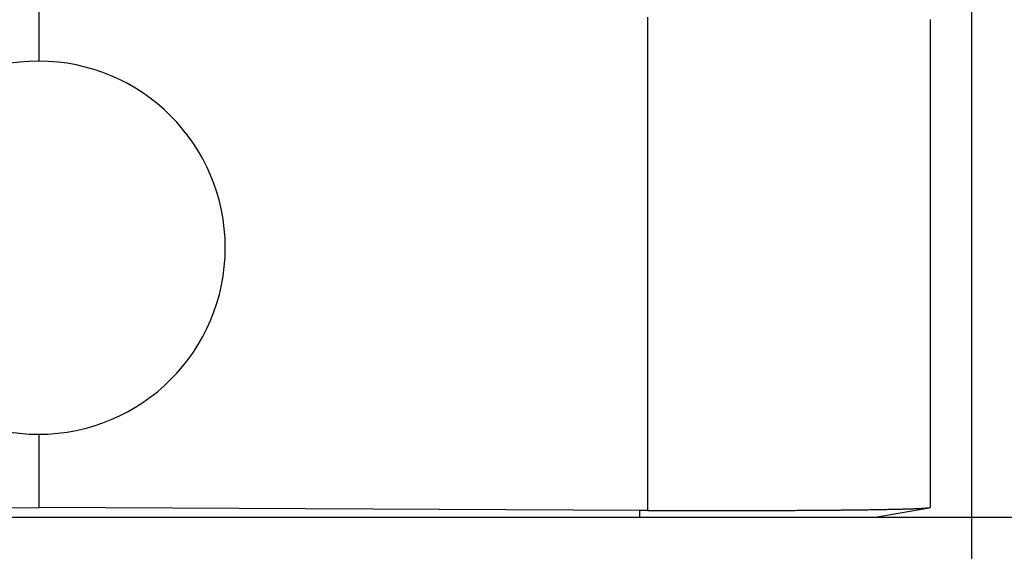
# Model space of a CAD drawing. Units: millimetres. Extents: x -114 to 183, y -44 to 166.
# Drawn here: x 75 to 86, y 15 to 21 of the extents above; entities that cross this region are included whole.
import ezdxf

# ---------------------------------------------------------------- set-up
doc = ezdxf.new("R2010")
doc.units = ezdxf.units.MM
doc.layers.add('1', color=7, linetype='Continuous')
doc.styles.add('CONVERTER_11', font='simplex.shx', dxfattribs={"width": 0.95})
doc.dimstyles.new('ME10_DIM_12', dxfattribs={"dimtxt": 7, "dimasz": 7, "dimexe": 4, "dimexo": 2, "dimgap": 3, "dimtad": 1, "dimdsep": 46, "dimtxsty": 'CONVERTER_11', "dimsah": 1, "dimcen": 0.09, "dimclrd": 7, "dimclre": 7, "dimclrt": 7, "dimadec": 0, "dimazin": 0, "dimtfac": 1, "dimtdec": 4, "dimtix": 1, "dimtmove": 0, "dimatfit": 3, "dimfxl": 1, "dimtolj": 1, "dimtzin": 0, "dimarcsym": 0})
doc.dimstyles.new('ME10_DIM_13', dxfattribs={"dimtxt": 7, "dimasz": 7, "dimexe": 4, "dimexo": 2, "dimgap": 3, "dimtad": 1, "dimdsep": 46, "dimtxsty": 'CONVERTER_11', "dimsah": 1, "dimcen": 0.09, "dimclrd": 7, "dimclre": 7, "dimclrt": 7, "dimadec": 0, "dimazin": 0, "dimtfac": 1, "dimtdec": 4, "dimtix": 1, "dimtmove": 0, "dimatfit": 3, "dimfxl": 1, "dimtolj": 1, "dimtzin": 0, "dimarcsym": 0})

# ---------------------------------------------------------------- blocks, each defined once
blk = doc.blocks.new('CFV_10_L21__3', base_point=(126.996, 30.937))
at = {"color": 7, "linetype": 'Continuous'}
for p, q in [((149.496, 57.388), (149.496, 41.937)), ((164.179, 42.998), (164.179, 31.102)), ((170.996, 42.937), (170.996, 42.937)), ((170.996, 42.937), (170.996, 31.171)), ((149.496, 32.937), (149.496, 31.17)), ((134.996, 31.103), (149.496, 31.17)), ((163.996, 31.103), (149.496, 31.17)), ((169.673, 30.937), (170.977, 31.167)), ((170.977, 31.167), (170.985, 31.169)), ((170.985, 31.169), (170.996, 31.171)), ((134.996, 30.937), (163.996, 30.937)), ((163.996, 30.937), (163.996, 31.103))]:
    blk.add_line(p, q, dxfattribs=at)
for start, end in [(90, 270), (0, 90), (270, 0)]:
    blk.add_arc((149.496, 37.437), 4.5, start, end, dxfattribs=at)
for points, knots in [([(164.179, 31.102), (164.185, 31.102), (164.198, 31.102), (164.218, 31.102), (164.239, 31.102), (164.262, 31.102), (164.287, 31.102), (164.314, 31.102), (164.344, 31.102), (164.375, 31.102), (164.408, 31.102), (164.44, 31.102), (164.472, 31.101), (164.505, 31.101), (164.539, 31.101), (164.572, 31.101), (164.605, 31.101), (164.636, 31.101), (164.661, 31.101), (164.68, 31.101), (164.693, 31.101), (164.705, 31.101), (164.715, 31.101), (164.724, 31.101), (164.733, 31.101), (164.74, 31.101), (164.759, 31.101), (164.788, 31.1), (164.869, 31.1), (164.99, 31.1), (165.152, 31.1), (165.312, 31.099), (165.444, 31.099), (165.548, 31.099), (165.624, 31.099), (165.698, 31.099), (165.771, 31.099), (165.842, 31.099), (165.912, 31.099), (165.98, 31.099), (166.047, 31.099), (166.112, 31.099), (166.175, 31.099), (166.236, 31.099), (166.296, 31.099), (166.354, 31.099), (166.411, 31.099), (166.465, 31.099), (166.518, 31.099), (166.569, 31.099), (166.618, 31.1), (166.665, 31.1), (166.716, 31.1), (166.773, 31.1), (166.836, 31.1), (166.9, 31.1), (166.967, 31.1), (167.034, 31.1), (167.103, 31.101), (167.174, 31.101), (167.246, 31.101), (167.319, 31.101), (167.393, 31.102), (167.468, 31.102), (167.544, 31.102), (167.622, 31.103), (167.7, 31.103), (167.779, 31.103), (167.857, 31.104), (167.933, 31.104), (168.007, 31.105), (168.078, 31.105), (168.147, 31.106), (168.215, 31.106), (168.28, 31.107), (168.344, 31.107), (168.405, 31.107), (168.465, 31.108), (168.522, 31.108), (168.578, 31.109), (168.632, 31.109), (168.684, 31.11), (168.734, 31.11), (168.782, 31.111), (168.828, 31.111), (168.888, 31.112), (168.961, 31.112), (169.047, 31.113), (169.132, 31.114), (169.215, 31.115), (169.296, 31.116), (169.376, 31.117), (169.454, 31.118), (169.531, 31.12), (169.606, 31.121), (169.679, 31.122), (169.75, 31.123), (169.82, 31.124), (169.888, 31.125), (169.954, 31.127), (170.019, 31.128), (170.081, 31.129), (170.142, 31.13), (170.2, 31.132), (170.257, 31.133), (170.312, 31.135), (170.364, 31.136), (170.414, 31.137), (170.46, 31.139), (170.505, 31.14), (170.547, 31.141), (170.588, 31.143), (170.627, 31.144), (170.664, 31.146), (170.699, 31.147), (170.732, 31.149), (170.763, 31.15), (170.791, 31.152), (170.816, 31.153), (170.839, 31.154), (170.86, 31.156), (170.881, 31.157), (170.901, 31.159), (170.918, 31.16), (170.934, 31.162), (170.947, 31.163), (170.958, 31.164), (170.967, 31.166), (170.972, 31.167), (170.975, 31.167), (170.976, 31.167), (170.977, 31.167), (170.977, 31.167), (170.977, 31.167)], [0, 0, 0, 0, 0.01835, 0.038216, 0.059662, 0.08275, 0.107544, 0.134106, 0.1625, 0.19648, 0.229205, 0.261187, 0.292938, 0.324967, 0.359918, 0.393566, 0.425968, 0.457183, 0.487268, 0.50179, 0.514673, 0.526109, 0.53629, 0.545409, 0.553657, 0.561228, 0.568315, 0.608533, 0.64927, 0.811557, 0.972765, 1.13282, 1.29165, 1.369138, 1.445122, 1.519579, 1.592491, 1.663836, 1.733594, 1.801744, 1.868266, 1.933138, 1.996342, 2.057856, 2.117659, 2.175731, 2.232052, 2.286601, 2.339358, 2.390301, 2.439411, 2.486667, 2.532048, 2.593268, 2.6562, 2.720777, 2.786933, 2.8546, 2.923713, 2.994204, 3.066006, 3.139053, 3.213278, 3.288614, 3.364994, 3.442352, 3.520621, 3.599734, 3.679624, 3.754902, 3.828191, 3.899501, 3.968838, 4.036211, 4.101626, 4.165093, 4.226617, 4.286208, 4.343872, 4.399617, 4.453452, 4.505382, 4.555417, 4.603564, 4.64983, 4.694223, 4.782002, 4.868248, 4.952939, 5.036054, 5.117571, 5.197469, 5.275727, 5.352322, 5.427234, 5.500441, 5.571921, 5.641654, 5.709617, 5.77579, 5.84015, 5.902677, 5.963349, 6.022144, 6.079042, 6.13402, 6.187058, 6.235449, 6.281938, 6.326523, 6.369197, 6.409959, 6.448804, 6.485729, 6.520729, 6.553802, 6.584943, 6.614149, 6.637673, 6.660435, 6.682282, 6.703063, 6.722624, 6.740814, 6.756093, 6.769713, 6.781673, 6.789542, 6.796475, 6.797277, 6.798063, 6.798834, 6.799591, 6.799591, 6.799591, 6.799591]), ([(164.179, 31.102), (164.171, 31.102), (164.156, 31.102), (164.133, 31.103), (164.11, 31.103), (164.08, 31.103), (164.042, 31.103), (164.011, 31.103), (163.996, 31.103)], [0, 0, 0, 0, 0.0247045, 0.0458041, 0.0687058, 0.0916076, 0.1374101, 0.1832126, 0.1832126, 0.1832126, 0.1832126]), ([(163.996, 30.937), (164.413, 30.937), (165.229, 30.937), (166.356, 30.937), (167.338, 30.937), (168.14, 30.937), (168.789, 30.937), (169.225, 30.937), (169.499, 30.937), (169.615, 30.937), (169.673, 30.937)], [0, 0, 0, 0, 1.251553, 2.446191, 3.383485, 4.196364, 4.853484, 5.329547, 5.50309, 5.676633, 5.676633, 5.676633, 5.676633])]:
    blk.add_open_spline(points, degree=3, knots=knots, dxfattribs=at)
blk = doc.blocks.new('*D14')
at = {"layer": '1', "color": 7, "linetype": 'Continuous'}
for p, q in [((151.496, 100.937), (205.996, 100.937)), ((201.996, 30.937), (201.996, 100.937)), ((165.996, 30.937), (205.996, 30.937))]:
    blk.add_line(p, q, dxfattribs=at)
at = {"layer": '1', "color": 7}
for points in [[(202.918, 93.937), (201.074, 93.937), (201.996, 100.937)], [(201.074, 37.937), (202.918, 37.937), (201.996, 30.937)]]:
    blk.add_solid(points, dxfattribs=at)
at = {"layer": '1', "color": 7, "insert": (198.996, 60.687), "char_height": 7, "attachment_point": 7, "rotation": 90, "line_spacing_factor": 0.60024, "style": 'CONVERTER_11'}
blk.add_mtext('70', dxfattribs=at)
blk = doc.blocks.new('*D15')
at = {"layer": '1', "color": 7, "linetype": 'Continuous'}
for p, q in [((126.996, 62.527), (126.996, -2.892)), ((171.996, 62.527), (171.996, -2.892)), ((126.996, 1.108), (171.996, 1.108))]:
    blk.add_line(p, q, dxfattribs=at)
at = {"layer": '1', "color": 7}
for points in [[(133.996, 2.03), (133.996, 0.186), (126.996, 1.108)], [(164.996, 0.186), (164.996, 2.03), (171.996, 1.108)]]:
    blk.add_solid(points, dxfattribs=at)
at = {"layer": '1', "color": 7, "insert": (144.246, 4.108), "char_height": 7, "attachment_point": 7, "rotation": 0.0001, "line_spacing_factor": 0.60024, "style": 'CONVERTER_11'}
blk.add_mtext('45', dxfattribs=at)
blk = doc.blocks.new('Da_sinistra1', base_point=(149.496, 65.937))
blk.add_blockref('CFV_10_L21__3', (126.996, 30.937))
at = {"layer": '1'}
dim = blk.add_linear_dim(base=(201.996, 30.937), p1=(149.496, 100.937), p2=(163.996, 30.937), angle=90, dimstyle='ME10_DIM_12', dxfattribs=at)
dim.commit()
dim.dimension.update_dxf_attribs({"geometry": '*D14', "text_midpoint": (195.496, 65.937), "text_rotation": 90})
dim = blk.add_linear_dim(base=(126.996, 1.108), p1=(171.996, 64.527), p2=(126.996, 64.527), dimstyle='ME10_DIM_13', dxfattribs=at)
dim.commit()
dim.dimension.update_dxf_attribs({"geometry": '*D15', "text_midpoint": (149.496, 7.608), "text_rotation": 0.0001})

msp = doc.modelspace()

# ---------------------------------------------------------------- block references
at = {"xscale": 0.5, "yscale": 0.5, "zscale": 0.5}
msp.add_blockref('Da_sinistra1', (74.748, 32.969), dxfattribs=at)

doc.saveas('drawing.dxf')
